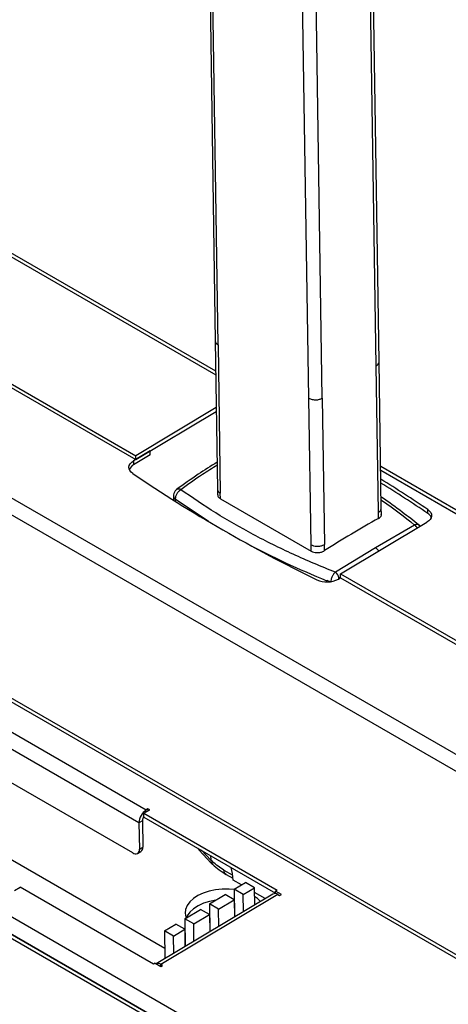
# Model space of a CAD drawing. Extents: x 5 to 292, y 5 to 205.
# Drawn here: x 258 to 262, y 126 to 137 of the extents above; entities that cross this region are included whole.
import ezdxf

# ---------------------------------------------------------------- set-up
doc = ezdxf.new("R2010")
doc.units = 0
doc.layers.get('0').update_dxf_attribs({"linetype": 'CONTINUOUS'})

msp = doc.modelspace()

# ---------------------------------------------------------------- linework, layer by layer
at = {"color": 7, "linetype": 'CONTINUOUS'}
for p, q in [((259.37171, 148.45383), (259.60155, 133.38236)), ((259.63082, 133.34283), (259.40064, 148.43655)), ((260.58083, 132.78555), (260.34997, 147.92478)), ((261.28786, 133.1236), (261.06301, 147.86861)), ((260.72226, 132.78565), (260.49248, 147.85387)), ((261.31716, 133.1648), (261.0932, 147.85118)), ((255.72396, 135.26976), (259.60695, 133.02792)), ((259.60636, 133.06705), (255.73043, 135.30481)), ((255.78109, 133.90695), (258.76884, 132.18197)), ((255.78168, 133.8665), (258.76946, 132.14151)), ((259.60152, 133.38436), (259.62523, 131.82934)), ((259.63082, 133.34283), (259.65452, 131.78824)), ((261.31126, 131.58938), (261.28786, 133.1236)), ((261.34054, 131.63171), (261.31711, 133.16808)), ((255.78541, 132.712), (266.04998, 126.78575)), ((260.60427, 131.24869), (260.58083, 132.78555)), ((260.72226, 132.78565), (260.74566, 131.25143)), ((259.61217, 132.68587), (258.76884, 132.18197)), ((258.76946, 132.14151), (259.61279, 132.6454)), ((265.97357, 126.65027), (255.80146, 132.52314)), ((258.92052, 132.23177), (258.74611, 132.12756)), ((258.92114, 132.19131), (258.74673, 132.0871)), ((258.76946, 132.14151), (258.76884, 132.18197)), ((258.92114, 132.19131), (258.92052, 132.23177)), ((258.74611, 132.12756), (258.74673, 132.0871)), ((266.11091, 129.31164), (261.33386, 132.06967)), ((261.33445, 132.03054), (266.11151, 129.27251)), ((259.62523, 131.82934), (259.6261, 131.77255)), ((259.6554, 131.73076), (259.65452, 131.78824)), ((259.16386, 131.75916), (259.16452, 131.71574)), ((259.1827, 131.72872), (259.18302, 131.708)), ((259.1827, 131.72872), (259.53153, 131.49638)), ((259.6554, 131.73076), (260.60528, 131.18235)), ((261.31224, 131.52508), (261.31126, 131.58938)), ((261.34155, 131.56514), (261.34054, 131.63171)), ((261.82823, 131.57675), (261.82761, 131.61721)), ((260.91373, 130.94362), (261.8187, 131.48435)), ((261.68889, 131.45589), (261.28109, 131.21674)), ((260.60528, 131.18235), (260.60427, 131.24869)), ((260.74664, 131.18713), (260.74566, 131.25143)), ((261.28109, 131.21674), (260.85926, 130.96019)), ((260.91373, 130.94362), (266.13197, 127.93087)), ((260.91435, 130.90316), (260.91373, 130.94362)), ((260.77063, 130.87221), (260.77058, 130.8786)), ((260.77058, 130.8786), (260.81009, 130.85932)), ((260.891, 130.88921), (260.91435, 130.90316)), ((260.91112, 130.90957), (260.89628, 130.90055)), ((260.91435, 130.90316), (266.13258, 127.89041)), ((263.01577, 126.43642), (255.82999, 130.58513)), ((255.83057, 130.54602), (262.95942, 126.43017)), ((255.82315, 130.23466), (258.87945, 128.47011)), ((261.04109, 125.28396), (252.59352, 130.16117)), ((252.44641, 130.02498), (260.96469, 125.10694)), ((252.48176, 130.0461), (261.00004, 125.12807)), ((260.99044, 125.13361), (252.49135, 130.04056)), ((258.80304, 128.33462), (255.82781, 130.05237)), ((258.73776, 128.01938), (255.83342, 129.6962)), ((255.8551, 128.87956), (259.07223, 127.02215)), ((258.85471, 128.43455), (258.9148, 128.47046)), ((258.89713, 128.48067), (258.87945, 128.47011)), ((258.87977, 128.44953), (258.87945, 128.47011)), ((258.9148, 128.47046), (258.89713, 128.48067)), ((258.89744, 128.46009), (258.89713, 128.48067)), ((258.83839, 128.35574), (258.80304, 128.33462)), ((258.83839, 128.35574), (258.84258, 128.0806)), ((258.85471, 128.43455), (260.25124, 127.62826)), ((258.85533, 128.39409), (258.85471, 128.43455)), ((258.85533, 128.39409), (260.23387, 127.59819)), ((258.80304, 128.33462), (258.80723, 128.05948)), ((258.80723, 128.05948), (258.84258, 128.0806)), ((259.41711, 128.06975), (259.43961, 128.04078)), ((259.43444, 128.04733), (259.55969, 127.91319)), ((259.45586, 128.04737), (259.55555, 127.94474)), ((258.78782, 128.01446), (258.82317, 128.03558)), ((259.55291, 127.99134), (259.55555, 127.94474)), ((259.57118, 127.93032), (259.55555, 127.94474)), ((259.5588, 127.914), (259.57445, 127.8996)), ((259.69147, 127.8406), (259.78033, 127.79106)), ((259.71554, 127.79481), (259.7858, 127.75463)), ((259.87698, 127.6848), (259.78863, 127.73581)), ((257.49845, 127.62418), (257.55854, 127.66009)), ((258.95508, 126.8538), (257.55854, 127.66009)), ((259.80014, 127.63899), (259.91798, 127.70924)), ((259.89442, 127.58462), (259.80014, 127.63899)), ((259.80014, 127.63899), (259.8044, 127.34974)), ((259.89442, 127.58462), (260.01226, 127.65487)), ((260.01226, 127.65487), (259.91798, 127.70924)), ((260.0149, 127.47551), (260.01226, 127.65487)), ((260.20326, 127.58806), (258.98257, 126.85869)), ((260.25832, 127.58265), (259.03286, 126.85042)), ((259.5409, 127.48444), (259.70587, 127.58279)), ((259.80015, 127.52842), (259.70587, 127.58279)), ((259.89706, 127.4051), (259.89442, 127.58462)), ((260.12526, 127.54146), (260.01297, 127.60629)), ((260.25124, 127.62826), (260.23357, 127.6177)), ((260.29367, 127.583), (260.23357, 127.6177)), ((260.23396, 127.59225), (260.23357, 127.6177)), ((260.25832, 127.58265), (260.276, 127.57244)), ((260.276, 127.57244), (260.29367, 127.583)), ((259.28166, 127.32989), (259.44663, 127.42824)), ((259.54091, 127.37387), (259.44663, 127.42824)), ((259.63518, 127.43007), (259.5409, 127.48444)), ((259.5409, 127.48444), (259.54517, 127.19484)), ((259.63518, 127.43007), (259.80015, 127.52842)), ((259.63783, 127.25021), (259.63518, 127.43007)), ((259.80015, 127.52842), (259.8028, 127.34878)), ((259.37594, 127.27552), (259.28166, 127.32989)), ((259.28166, 127.32989), (259.28593, 127.03995)), ((259.37594, 127.27552), (259.54091, 127.37387)), ((259.54091, 127.37387), (259.54356, 127.19389)), ((259.06956, 127.20344), (259.1874, 127.27369)), ((259.28168, 127.21932), (259.1874, 127.27369)), ((259.3786, 127.09532), (259.37594, 127.27552)), ((259.16384, 127.14907), (259.06956, 127.20344)), ((259.06956, 127.20344), (259.07383, 126.91322)), ((259.16384, 127.14907), (259.28168, 127.21932)), ((259.1665, 126.96859), (259.16384, 127.14907)), ((259.28168, 127.21932), (259.28433, 127.03899)), ((258.97275, 126.86436), (258.95508, 126.8538)), ((258.97275, 126.86436), (259.03286, 126.82966)), ((259.05053, 126.84022), (259.03286, 126.85042)), ((259.03317, 126.82984), (259.03286, 126.85042)), ((259.03286, 126.82966), (259.05053, 126.84022))]:
    msp.add_line(p, q, dxfattribs=at)
at = {"color": 7, "linetype": 'CONTINUOUS', "flags": 128}
for points in [[(258.7372, 131.9947), (258.71934, 132.00943), (258.7065, 132.0259), (258.69911, 132.04353), (258.69744, 132.06171), (258.70154, 132.07983), (258.71128, 132.09723), (258.72631, 132.11333), (258.74611, 132.12756)], [(261.82761, 131.61721), (261.84547, 131.60248), (261.85832, 131.58602), (261.86571, 131.56838), (261.86738, 131.5502), (261.86327, 131.53209), (261.85354, 131.51468), (261.83851, 131.49858), (261.8187, 131.48435)], [(259.8002, 127.63516), (259.74631, 127.64011), (259.67566, 127.64029), (259.60577, 127.63344), (259.53866, 127.61977), (259.47625, 127.59967), (259.42035, 127.57372), (259.37255, 127.54267), (259.33423, 127.50741), (259.3065, 127.46895), (259.29016, 127.4284), (259.28567, 127.38693), (259.29316, 127.34573), (259.29666, 127.33616)], [(260.0738, 127.5107), (260.04234, 127.54104), (260.01362, 127.562)], [(259.61063, 127.52601), (259.60742, 127.52554), (259.54031, 127.51187), (259.4779, 127.49177), (259.42199, 127.46583), (259.37419, 127.43477), (259.33588, 127.39951), (259.30815, 127.36105), (259.29798, 127.33962)]]:
    msp.add_lwpolyline(points, dxfattribs=at)
at = {"color": 7, "linetype": 'CONTINUOUS'}
for centre, radius, start, end in [((258.79044, 132.00183), 0.09582, 117.135533, 158.589964), ((267.68582, 145.26815), 16.00819, 236.013178, 243.986822), ((253.55394, 119.41072), 14.74626, 55.870223, 58.148221), ((253.55456, 119.37026), 14.74626, 55.870223, 58.148221), ((259.2187, 131.79138), 0.04169, 55.117246, 121.154258), ((259.20278, 131.76227), 0.03905, 184.582673, 239.050228), ((261.78077, 131.49977), 0.09044, 22.685689, 58.346327), ((266.40239, 122.3638), 10.4804, 119.057251, 122.65986), ((261.65133, 131.39507), 0.07148, 23.459057, 58.308425), ((260.81384, 130.89068), 0.08303, 6.82302, 56.834455), ((260.7704, 131.11393), 0.25503, 245.584395, 298.222276), ((258.97194, 128.32865), 0.16901, 123.178538, 177.976241), ((258.92705, 128.35336), 0.08869, 144.153772, 178.460658), ((258.76523, 128.05202), 0.04266, 229.919803, 10.064813), ((258.79391, 128.0749), 0.04901, 306.65424, 6.680327), ((259.27318, 127.72008), 0.51569, 1.748195, 16.615741), ((260.22629, 127.53952), 0.05373, 53.395367, 115.380471), ((258.99977, 126.80341), 0.05749, 54.86543, 106.90651)]:
    msp.add_arc(centre, radius, start, end, dxfattribs=at)
for points, knots in [([(259.6017, 133.38319), (259.60305, 133.37562), (259.60578, 133.3603), (259.62241, 133.3487), (259.63082, 133.34283)], [0, 0, 0, 0, 0.49440603, 1, 1, 1, 1]), ([(261.28786, 133.1236), (261.29534, 133.1291), (261.31075, 133.14042), (261.31789, 133.15637), (261.31688, 133.16495), (261.31676, 133.16598)], [0, 0, 0, 0, 0.4535845, 0.93411069, 1, 1, 1, 1]), ([(260.58083, 132.78555), (260.58623, 132.78266), (260.59688, 132.77693), (260.61592, 132.7713), (260.63577, 132.76809), (260.6619, 132.76726), (260.69359, 132.77147), (260.71289, 132.78102), (260.72226, 132.78565)], [0, 0, 0, 0, 0.13733094, 0.2712079, 0.40163247, 0.52860643, 0.77110122, 1, 1, 1, 1]), ([(259.62091, 132.11286), (259.5543, 132.07176), (259.40933, 131.98231), (259.27158, 131.88153), (259.19712, 131.82705)], [0, 0, 0, 0, 0.45945821, 1, 1, 1, 1]), ([(259.62137, 132.08263), (259.56936, 132.05043), (259.43965, 131.97013), (259.31638, 131.87973), (259.24254, 131.82558)], [0, 0, 0, 0, 0.40097585, 1, 1, 1, 1]), ([(259.19764, 131.82645), (259.19598, 131.82551), (259.18534, 131.81952), (259.17304, 131.80087), (259.16438, 131.77802), (259.1642, 131.76404), (259.16414, 131.75915)], [0, 0, 0, 0, 0.07280803, 0.46677201, 0.81366305, 1, 1, 1, 1]), ([(259.24254, 131.82558), (259.2348, 131.82041), (259.21874, 131.80969), (259.19862, 131.78396), (259.18498, 131.75507), (259.18344, 131.73729), (259.1827, 131.72872)], [0, 0, 0, 0, 0.24064983, 0.49969435, 0.75890872, 1, 1, 1, 1]), ([(260.85926, 130.96019), (260.71053, 131.0217), (260.41287, 131.1448), (259.99632, 131.35398), (259.60152, 131.57885), (259.36214, 131.74338), (259.24254, 131.82558)], [0, 0, 0, 0, 0.24984055, 0.50001261, 0.75020335, 1, 1, 1, 1]), ([(259.62653, 131.8294), (259.62655, 131.82513), (259.6266, 131.81425), (259.63753, 131.7998), (259.6497, 131.79153), (259.65452, 131.78824)], [0, 0, 0, 0, 0.28039647, 0.71433381, 1, 1, 1, 1]), ([(259.62739, 131.77261), (259.62742, 131.76814), (259.62749, 131.75679), (259.63844, 131.74212), (259.65059, 131.73398), (259.6554, 131.73076)], [0, 0, 0, 0, 0.28153126, 0.71565809, 1, 1, 1, 1]), ([(261.73612, 131.45354), (261.67746, 131.49967), (261.55199, 131.59833), (261.41843, 131.6965), (261.34132, 131.74739), (261.33875, 131.74909)], [0, 0, 0, 0, 0.45901339, 0.98192144, 1, 1, 1, 1]), ([(261.33922, 131.71814), (261.34425, 131.71483), (261.47072, 131.6317), (261.58202, 131.54201), (261.68889, 131.45589)], [0, 0, 0, 0, 0.03981343, 1, 1, 1, 1]), ([(261.31126, 131.58938), (261.31828, 131.59465), (261.33232, 131.6052), (261.34105, 131.62067), (261.33962, 131.62937), (261.33924, 131.63165)], [0, 0, 0, 0, 0.4246738, 0.84934899, 1, 1, 1, 1]), ([(261.31224, 131.52508), (261.31927, 131.52994), (261.33334, 131.53965), (261.34208, 131.55434), (261.34063, 131.56286), (261.34026, 131.56508)], [0, 0, 0, 0, 0.42518045, 0.8503623, 1, 1, 1, 1]), ([(261.7374, 131.45084), (261.73588, 131.45282), (261.73019, 131.46022), (261.71335, 131.46273), (261.69752, 131.45964), (261.68944, 131.45613), (261.68889, 131.45589)], [0, 0, 0, 0, 0.15336021, 0.57563991, 0.97113581, 1, 1, 1, 1]), ([(261.74689, 131.44144), (261.74507, 131.44443), (261.74258, 131.44852), (261.73889, 131.45107), (261.73791, 131.45175)], [0, 0, 0, 0, 0.73342643, 1, 1, 1, 1]), ([(259.94449, 131.25747), (260.07382, 131.19021), (260.33801, 131.05281), (260.62443, 130.93324), (260.77063, 130.87221)], [0, 0, 0, 0, 0.48955157, 1, 1, 1, 1]), ([(260.60427, 131.24869), (260.613, 131.24481), (260.63045, 131.23706), (260.66383, 131.23263), (260.69776, 131.23439), (260.72611, 131.24138), (260.7401, 131.24857), (260.74566, 131.25143)], [0, 0, 0, 0, 0.21475339, 0.42950968, 0.64419383, 0.85879387, 1, 1, 1, 1]), ([(260.60528, 131.18235), (260.614, 131.17827), (260.63145, 131.17011), (260.66479, 131.16579), (260.69869, 131.16815), (260.72705, 131.17605), (260.74107, 131.18398), (260.74664, 131.18713)], [0, 0, 0, 0, 0.21444216, 0.42888028, 0.64343295, 0.85819105, 1, 1, 1, 1]), ([(261.28109, 131.21674), (261.2855, 131.21365), (261.2923, 131.20889), (261.3006, 131.19917), (261.3062, 131.19073), (261.30971, 131.18446), (261.31092, 131.18117), (261.31099, 131.18098)], [0, 0, 0, 0, 0.37420986, 0.57564337, 0.78134662, 0.98740752, 1, 1, 1, 1]), ([(260.85926, 130.96019), (260.85887, 130.95988), (260.85774, 130.95898), (260.85441, 130.95617), (260.84836, 130.9504), (260.83713, 130.93728), (260.82361, 130.91525), (260.8125, 130.8859), (260.8109, 130.86802), (260.81013, 130.85936)], [0, 0, 0, 0, 0.01507855, 0.04353651, 0.12833919, 0.25166984, 0.501663, 0.7586904, 1, 1, 1, 1]), ([(260.89628, 130.90055), (260.89464, 130.89942), (260.89214, 130.89771), (260.88989, 130.89525), (260.88912, 130.89441)], [0, 0, 0, 0, 0.66111608, 1, 1, 1, 1]), ([(259.42945, 128.06262), (259.42945, 128.06092), (259.42947, 128.05477), (259.43213, 128.04975), (259.43492, 128.04682), (259.43512, 128.04661)], [0, 0, 0, 0, 0.2630848, 0.94796329, 1, 1, 1, 1]), ([(259.55555, 127.94474), (259.5541, 127.93742), (259.5514, 127.92383), (259.55683, 127.91747), (259.55933, 127.91454)], [0, 0, 0, 0, 0.53878874, 1, 1, 1, 1]), ([(259.57496, 127.90018), (259.57247, 127.90309), (259.56705, 127.90944), (259.56974, 127.92299), (259.57119, 127.93031)], [0, 0, 0, 0, 0.46006276, 1, 1, 1, 1]), ([(259.69147, 127.8406), (259.67122, 127.8531), (259.63071, 127.87813), (259.59103, 127.91291), (259.57119, 127.93031)], [0, 0, 0, 0, 0.49992319, 1, 1, 1, 1]), ([(259.57363, 127.90036), (259.59691, 127.87997), (259.64367, 127.83902), (259.69211, 127.80922), (259.71643, 127.79427)], [0, 0, 0, 0, 0.49797246, 1, 1, 1, 1]), ([(259.71595, 127.79563), (259.71464, 127.79604), (259.70615, 127.79869), (259.69635, 127.81368), (259.69307, 127.83179), (259.69147, 127.8406)], [0, 0, 0, 0, 0.085353769, 0.55493091, 1, 1, 1, 1])]:
    msp.add_open_spline(points, degree=3, knots=knots, dxfattribs=at)

doc.saveas('drawing.dxf')
